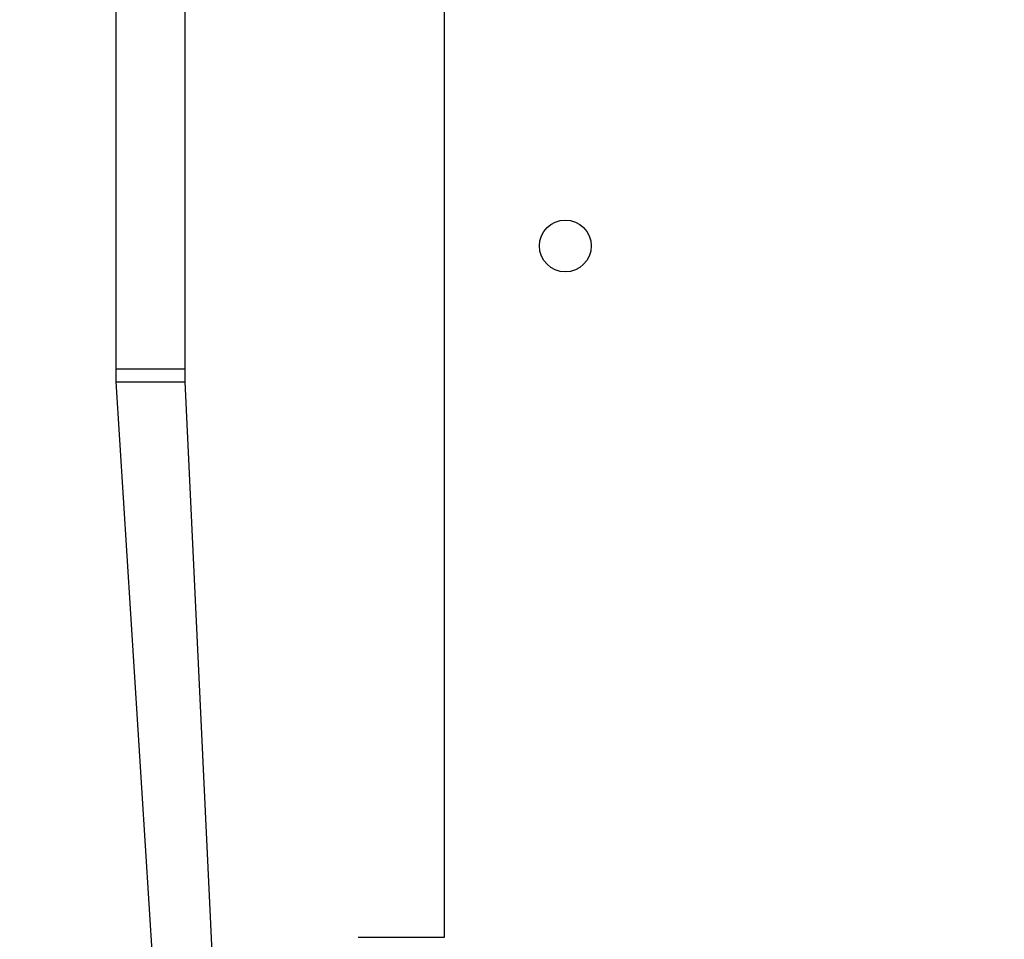
# Model space of a CAD drawing. Units: millimetres. Extents: x 4.6 to 17.7, y 7.9 to 24.3.
# Drawn here: x 11.3 to 11.5, y 17.3 to 17.6 of the extents above; entities that cross this region are included whole.
import ezdxf

# ---------------------------------------------------------------- set-up
doc = ezdxf.new("R2010")
doc.units = ezdxf.units.MM
doc.layers.add('SLD-0', color=179, linetype='Continuous')
doc.styles.add('SLDTEXTSTYLE2', font='TXT', dxfattribs={"width": 0.75})
doc.dimstyles.new('SLDDIMSTYLE1', dxfattribs={"dimtxt": 0.264583, "dimasz": 0.2, "dimexe": 0, "dimexo": 0.0625, "dimgap": 0.066146, "dimtad": 0, "dimdec": 0, "dimlfac": 75, "dimrnd": 1e-09, "dimzin": 12, "dimdsep": 46, "dimtxsty": 'SLDTEXTSTYLE2', "dimsah": 1, "dimcen": 0.09, "dimadec": 0, "dimazin": 3, "dimtfac": 1, "dimtdec": 0, "dimtofl": 0, "dimtmove": 0, "dimatfit": 3, "dimfxl": 0, "dimfrac": 2, "dimtolj": 1, "dimtzin": 12, "dimarcsym": 0})

# ---------------------------------------------------------------- blocks, each defined once
blk = doc.blocks.new('_D')
at = {"layer": 'SLD-0', "color": 7}
for p, q in [((9.29624, 21.57274), (17.47769, 21.57274)), ((17.47769, 21.57274), (17.47769, 15.15985)), ((17.47769, 7.88166), (17.47769, 14.37786)), ((12.0917, 7.88166), (17.47769, 7.88166))]:
    blk.add_line(p, q, dxfattribs=at)
for points in [[(17.47769, 21.57274), (17.42769, 21.37274), (17.52769, 21.37274)], [(17.47769, 7.88166), (17.52769, 8.08166), (17.42769, 8.08166)]]:
    blk.add_solid(points, dxfattribs=at)
at = {"layer": 'SLD-0', "color": 7, "insert": (17.34682, 14.37786), "char_height": 0.264583, "attachment_point": 1, "rotation": 90, "style": 'SLDTEXTSTYLE2'}
blk.add_mtext('1027', dxfattribs=at)
blk = doc.blocks.new('_D_1')
at = {"layer": 'SLD-0', "color": 7}
for p, q in [((9.30448, 18.90607), (16.42819, 18.90607)), ((16.42819, 18.90607), (16.42819, 15.06211)), ((16.42819, 10.54469), (16.42819, 14.47561)), ((11.95247, 10.54469), (16.42819, 10.54469))]:
    blk.add_line(p, q, dxfattribs=at)
for points in [[(16.42819, 18.90607), (16.37819, 18.70607), (16.47819, 18.70607)], [(16.42819, 10.54469), (16.47819, 10.74469), (16.37819, 10.74469)]]:
    blk.add_solid(points, dxfattribs=at)
at = {"layer": 'SLD-0', "color": 7, "insert": (16.29732, 14.47561), "char_height": 0.264583, "attachment_point": 1, "rotation": 90, "style": 'SLDTEXTSTYLE2'}
blk.add_mtext('627', dxfattribs=at)
blk = doc.blocks.new('_D_2')
at = {"layer": 'SLD-0', "color": 7}
for p, q in [((4.56673, 15.04078), (4.56673, 24.14278)), ((4.56673, 24.14278), (9.95358, 24.14278)), ((15.24396, 24.14278), (10.54007, 24.14278)), ((15.24396, 18.35144), (15.24396, 24.14278))]:
    blk.add_line(p, q, dxfattribs=at)
for points in [[(4.56673, 24.14278), (4.76673, 24.09278), (4.76673, 24.19278)], [(15.24396, 24.14278), (15.04396, 24.19278), (15.04396, 24.09278)]]:
    blk.add_solid(points, dxfattribs=at)
at = {"layer": 'SLD-0', "color": 7, "insert": (9.95358, 24.27365), "char_height": 0.264583, "attachment_point": 1, "style": 'SLDTEXTSTYLE2'}
blk.add_mtext('801', dxfattribs=at)
blk = doc.blocks.new('_D_3')
at = {"layer": 'SLD-0', "color": 7}
for p, q in [((6.56673, 15.04078), (6.56673, 22.90183)), ((6.56673, 22.90183), (9.49683, 22.90183)), ((12.57729, 22.90183), (10.08332, 22.90183)), ((12.57729, 17.40454), (12.57729, 22.90183))]:
    blk.add_line(p, q, dxfattribs=at)
for points in [[(6.56673, 22.90183), (6.76673, 22.85183), (6.76673, 22.95183)], [(12.57729, 22.90183), (12.37729, 22.95183), (12.37729, 22.85183)]]:
    blk.add_solid(points, dxfattribs=at)
at = {"layer": 'SLD-0', "color": 7, "insert": (9.49683, 23.0327), "char_height": 0.264583, "attachment_point": 1, "style": 'SLDTEXTSTYLE2'}
blk.add_mtext('451', dxfattribs=at)

msp = doc.modelspace()

# ---------------------------------------------------------------- linework, layer by layer
at = {"color": 7, "linetype": 'Continuous', "lineweight": 25}
for p, q in [((11.40782, 17.34478), (11.40782, 18.20144)), ((11.33182, 17.47632), (11.33182, 17.58623)), ((11.34782, 17.47632), (11.34782, 17.58623)), ((11.33182, 17.47632), (11.34782, 17.47632)), ((11.33182, 17.47336), (11.33182, 17.47632)), ((11.34782, 17.47336), (11.34782, 17.47632)), ((11.33182, 17.47336), (11.34782, 17.47336)), ((11.34249, 17.30478), (11.33182, 17.47336)), ((11.35401, 17.34127), (11.34782, 17.47336)), ((11.38782, 17.34478), (11.38782, 17.34478)), ((11.38782, 17.34478), (11.40467, 17.34478)), ((11.40467, 17.34478), (11.40782, 17.34478))]:
    msp.add_line(p, q, dxfattribs=at)
at = {"color": 8, "linetype": 'Continuous', "lineweight": 25}
msp.add_line((11.40467, 17.34478), (11.40467, 17.34478), dxfattribs=at)
at = {"color": 7, "linetype": 'Continuous', "lineweight": 25}
msp.add_circle((11.43582, 17.50478), 0.006, dxfattribs=at)

# ---------------------------------------------------------------- dimensions: what is measured, and where the dimension line sits
at = {"layer": 'SLD-0', "color": 7}
for base, p1, p2, picture, middle in [((15.24396, 24.14278), (4.56673, 15.04078), (15.24396, 18.35144), '_D_2', (10.24682, 24.14278)), ((12.57729, 22.90183), (6.56673, 15.04078), (12.57729, 17.40454), '_D_3', (9.79008, 22.90183))]:
    dim = msp.add_linear_dim(base=base, p1=p1, p2=p2, dimstyle='SLDDIMSTYLE1', dxfattribs=at)
    dim.commit()
    dim.dimension.update_dxf_attribs({"geometry": picture, "text_midpoint": middle, "dimtype": 160})
for base, p1, p2, picture, middle in [((17.47769, 21.57274), (12.0917, 7.88166), (9.29624, 21.57274), '_D', (17.47769, 14.76886)), ((16.42819, 10.54469), (9.30448, 18.90607), (11.95247, 10.54469), '_D_1', (16.42819, 14.76886))]:
    dim = msp.add_linear_dim(base=base, p1=p1, p2=p2, angle=90, dimstyle='SLDDIMSTYLE1', dxfattribs=at)
    dim.commit()
    dim.dimension.update_dxf_attribs({"geometry": picture, "text_midpoint": middle, "dimtype": 160})

doc.saveas('drawing.dxf')
